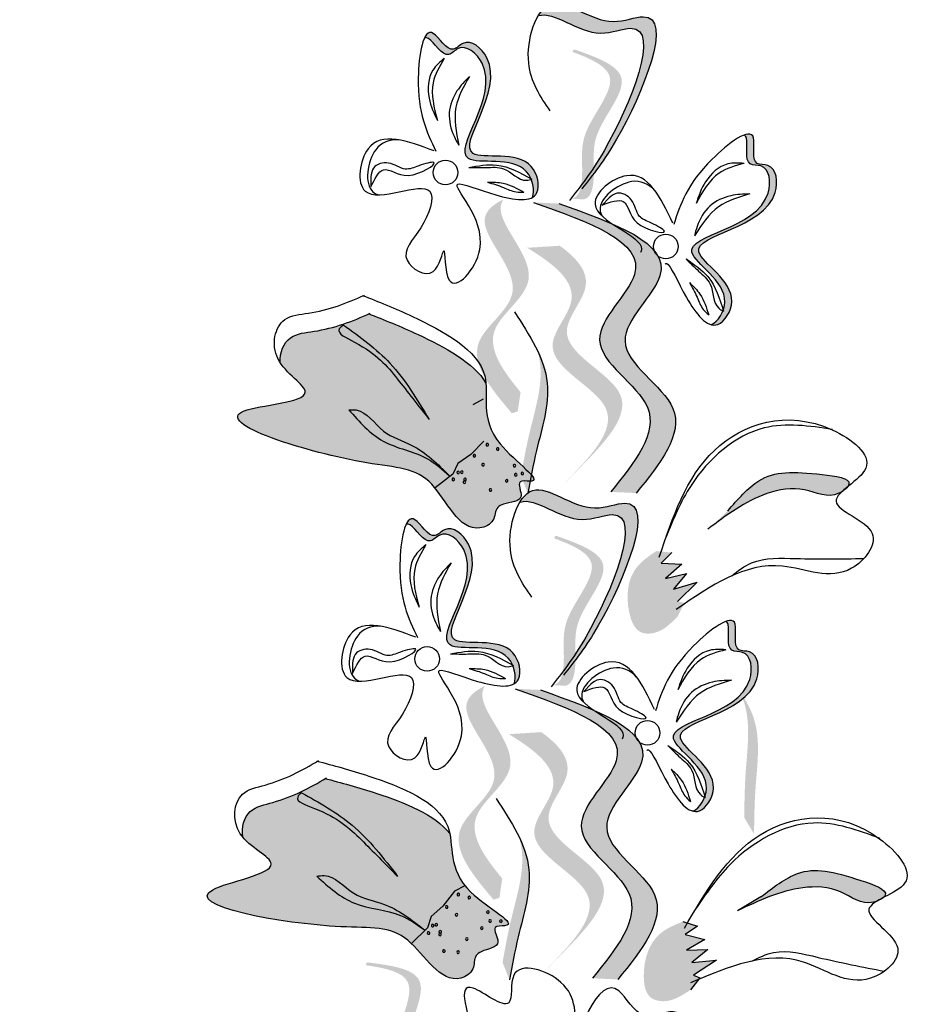
# Model space of a CAD drawing. Units: millimetres. Extents: x 45 to 125.1, y 50 to 114.6.
# Drawn here: x 60.4 to 62.2, y 109.5 to 111.4 of the extents above; entities that cross this region are included whole.
import ezdxf

# ---------------------------------------------------------------- set-up
doc = ezdxf.new("R2010")
doc.units = ezdxf.units.MM
doc.layers.add('Z_Pflanzen', color=7, linetype='Continuous')

# ---------------------------------------------------------------- blocks, each defined once
blk = doc.blocks.new('Z_Lavendel_')
at = {"layer": 'Z_Pflanzen', "lineweight": 30, "true_color": 0x44a009}
h = blk.add_hatch(color=74, dxfattribs=at)
edge = h.paths.add_edge_path()
edge.add_spline(control_points=[(4.8952, 25.7919), (4.9123, 25.8138), (4.9753, 25.8998), (5.0757, 26.1451), (4.9176, 26.0786), (4.8395, 26.155), (4.8044, 26.1206), (4.7977, 26.1094)], knot_values=[0.883561, 0.883561, 0.883561, 0.883561, 1.33127, 2.496472, 2.777747, 3.378001, 3.566756, 3.566756, 3.566756, 3.566756], degree=3, periodic=0)
edge.add_spline(control_points=[(4.7977, 26.1094), (4.7979, 26.1094), (4.8288, 26.1195), (4.8933, 26.0563), (5.0515, 26.1228), (4.9609, 25.9014), (4.9028, 25.8128), (4.8924, 25.7982)], knot_values=[1.068339, 1.068339, 1.068339, 1.068339, 1.072316, 1.67257, 1.953845, 3.119046, 3.382077, 3.382077, 3.382077, 3.382077], degree=3, periodic=0)
edge.add_line((4.8924, 25.7982), (4.8952, 25.7919))
h = blk.add_hatch(color=74, dxfattribs=at)
edge = h.paths.add_edge_path()
edge.add_spline(control_points=[(4.5782, 26.0665), (4.5805, 26.0673), (4.5932, 26.0655), (4.6178, 26.02), (4.6513, 26.0603), (4.7495, 25.98), (4.5758, 25.7926), (4.7557, 25.8414), (4.7814, 25.8), (4.7836, 25.7951)], knot_values=[5.021331, 5.021331, 5.021331, 5.021331, 5.082822, 5.322899, 5.423599, 5.683962, 6.580518, 7.13469, 7.203008, 7.203008, 7.203008, 7.203008], degree=3, periodic=0)
edge.add_spline(control_points=[(4.7836, 25.7951), (4.7843, 25.7948), (4.7849, 25.7944), (4.7856, 25.794)], knot_values=[0.771592, 0.771592, 0.771592, 0.771592, 0.785028, 0.785028, 0.785028, 0.785028], degree=3, periodic=0)
edge.add_spline(control_points=[(4.7856, 25.794), (4.7851, 25.7939), (4.7847, 25.7938), (4.7842, 25.7936)], knot_values=[0.777978, 0.777978, 0.777978, 0.777978, 0.786325, 0.786325, 0.786325, 0.786325], degree=3, periodic=0)
edge.add_spline(control_points=[(4.7842, 25.7936), (4.7893, 25.7815), (4.7904, 25.7678), (4.7865, 25.7587)], knot_values=[4.846162, 4.846162, 4.846162, 4.846162, 5.014403, 5.014403, 5.014403, 5.014403], degree=3, periodic=0)
edge.add_spline(control_points=[(4.7865, 25.7587), (4.7904, 25.7608), (4.8029, 25.7735), (4.7861, 25.8572), (4.5849, 25.8027), (4.7587, 25.99), (4.6605, 26.0704), (4.6269, 26.03), (4.5968, 26.0859), (4.5825, 26.0755), (4.5782, 26.0665)], knot_values=[6.097943, 6.097943, 6.097943, 6.097943, 6.197909, 6.516139, 7.225629, 8.373466, 8.706802, 8.835725, 9.143089, 9.339278, 9.339278, 9.339278, 9.339278], degree=3, periodic=0)
h = blk.add_hatch(color=74, dxfattribs=at)
edge = h.paths.add_edge_path()
edge.add_spline(control_points=[(4.8609, 25.7562), (4.8657, 25.757), (4.8786, 25.7632), (4.8859, 25.8152), (4.872, 25.8886), (4.9746, 25.9928), (4.8993, 26.0265), (4.8639, 26.0395)], knot_values=[0.560734, 0.560734, 0.560734, 0.560734, 1.190913, 2.562758, 5.447101, 10.10323, 13.468903, 13.468903, 13.468903, 13.468903], degree=3, periodic=0)
edge.add_spline(control_points=[(4.8639, 26.0395), (4.8645, 26.0409), (4.8651, 26.0422), (4.8657, 26.0436)], knot_values=[18.947861, 18.947861, 18.947861, 18.947861, 19.178659, 19.178659, 19.178659, 19.178659], degree=3, periodic=0)
edge.add_line((4.8657, 26.0436), (4.8685, 26.0441))
edge.add_spline(control_points=[(4.8685, 26.0441), (4.9105, 26.0291), (5.0023, 25.9963), (4.8945, 25.8868), (4.9084, 25.8134), (4.9011, 25.7621), (4.889, 25.7556), (4.8848, 25.7547)], knot_values=[0, 0, 0, 0, 6.05927, 13.244655, 17.695802, 19.812847, 20.683744, 20.683744, 20.683744, 20.683744], degree=3, periodic=0)
edge.add_spline(control_points=[(4.8848, 25.7547), (4.877, 25.7554), (4.869, 25.7559), (4.8609, 25.7562)], knot_values=[3.688703, 3.688703, 3.688703, 3.688703, 4.546623, 4.546623, 4.546623, 4.546623], degree=3, periodic=0)
h = blk.add_hatch(color=74, dxfattribs=at)
edge = h.paths.add_edge_path()
edge.add_spline(control_points=[(5.1952, 25.8792), (5.1974, 25.8781), (5.2053, 25.868), (5.1914, 25.8182), (5.2435, 25.8239), (5.2585, 25.6979), (5.0034, 25.6836), (5.1668, 25.5939), (5.1566, 25.5462), (5.1548, 25.5412)], knot_values=[5.021331, 5.021331, 5.021331, 5.021331, 5.082822, 5.322899, 5.423599, 5.683962, 6.580518, 7.13469, 7.203008, 7.203008, 7.203008, 7.203008], degree=3, periodic=0)
edge.add_spline(control_points=[(5.1548, 25.5412), (5.155, 25.5405), (5.1552, 25.5398), (5.1555, 25.539)], knot_values=[0.602678, 0.602678, 0.602678, 0.602678, 0.613173, 0.613173, 0.613173, 0.613173], degree=3, periodic=0)
edge.add_spline(control_points=[(5.1555, 25.539), (5.155, 25.5393), (5.1546, 25.5395), (5.1542, 25.5397)], knot_values=[0.607666, 0.607666, 0.607666, 0.607666, 0.614185, 0.614185, 0.614185, 0.614185], degree=3, periodic=0)
edge.add_spline(control_points=[(5.1542, 25.5397), (5.1494, 25.5275), (5.1407, 25.5168), (5.1316, 25.5129)], knot_values=[4.846162, 4.846162, 4.846162, 4.846162, 5.014403, 5.014403, 5.014403, 5.014403], degree=3, periodic=0)
edge.add_spline(control_points=[(5.1316, 25.5129), (5.1359, 25.5118), (5.1537, 25.5122), (5.1997, 25.5842), (5.0169, 25.6845), (5.272, 25.6989), (5.2571, 25.8249), (5.2049, 25.8191), (5.222, 25.8802), (5.2045, 25.8826), (5.1952, 25.8792)], knot_values=[4.763004, 4.763004, 4.763004, 4.763004, 4.841085, 5.089649, 5.643821, 6.540377, 6.80074, 6.90144, 7.141517, 7.294757, 7.294757, 7.294757, 7.294757], degree=3, periodic=0)
h = blk.add_hatch(color=74, dxfattribs=at)
edge = h.paths.add_edge_path()
edge.add_spline(control_points=[(4.7637, 25.3827), (4.729, 25.4247), (4.6735, 25.5027), (4.8335, 25.6019), (4.7145, 25.7109), (4.727, 25.7495), (4.7303, 25.7547)], knot_values=[3.509882, 3.509882, 3.509882, 3.509882, 7.088532, 10.237069, 14.170147, 14.843915, 14.843915, 14.843915, 14.843915], degree=3, periodic=0)
edge.add_spline(control_points=[(4.7303, 25.7547), (4.7085, 25.7441), (4.665, 25.7039), (4.8026, 25.5778), (4.6355, 25.4743), (4.7067, 25.3896), (4.7468, 25.342)], knot_values=[2.295062, 2.295062, 2.295062, 2.295062, 4.18365, 8.116728, 11.265265, 15.317095, 15.317095, 15.317095, 15.317095], degree=3, periodic=0)
edge.add_line((4.7468, 25.342), (4.7582, 25.3456))
edge.add_spline(control_points=[(4.7582, 25.3456), (4.76, 25.358), (4.7618, 25.3703), (4.7637, 25.3827)], knot_values=[144.751726, 144.751726, 144.751726, 144.751726, 145.762031, 145.762031, 145.762031, 145.762031], degree=3, periodic=0)
h = blk.add_hatch(color=74, dxfattribs=at)
edge = h.paths.add_edge_path()
edge.add_spline(control_points=[(4.9869, 25.188), (5.0328, 25.2447), (5.1197, 25.3523), (4.9012, 25.4706), (5.1161, 25.6484), (4.9449, 25.7089), (4.8376, 25.7468)], knot_values=[0, 0, 0, 0, 1.189658, 2.257664, 3.212729, 4.815743, 4.815743, 4.815743, 4.815743], degree=3, periodic=0)
edge.add_line((4.8376, 25.7468), (4.7884, 25.749))
edge.add_spline(control_points=[(4.7884, 25.749), (4.8957, 25.7111), (5.067, 25.6506), (4.8521, 25.4728), (5.0706, 25.3545), (4.9836, 25.2469), (4.9378, 25.1902)], knot_values=[0, 0, 0, 0, 1.603014, 2.558079, 3.626085, 4.815743, 4.815743, 4.815743, 4.815743], degree=3, periodic=0)
edge.add_line((4.9378, 25.1902), (4.9869, 25.188))
h = blk.add_hatch(color=74, dxfattribs=at)
edge = h.paths.add_edge_path()
edge.add_line((4.8495, 25.2081), (4.877, 25.2354))
edge.add_spline(control_points=[(4.877, 25.2354), (4.9262, 25.286), (5.0232, 25.3856), (4.804, 25.4739), (4.9153, 25.5921), (4.8732, 25.6407), (4.8393, 25.6654)], knot_values=[1.581317, 1.581317, 1.581317, 1.581317, 5.969518, 10.234762, 12.618387, 15.483718, 15.483718, 15.483718, 15.483718], degree=3, periodic=0)
edge.add_line((4.8393, 25.6654), (4.7766, 25.6614))
edge.add_spline(control_points=[(4.7766, 25.6614), (4.8279, 25.6298), (4.8985, 25.5762), (4.7765, 25.4466), (4.9957, 25.3583), (4.8987, 25.2587), (4.8495, 25.2081)], knot_values=[0.665275, 0.665275, 0.665275, 0.665275, 4.446649, 6.830274, 11.095518, 15.483718, 15.483718, 15.483718, 15.483718], degree=3, periodic=0)
h = blk.add_hatch(color=74, dxfattribs=at)
edge = h.paths.add_edge_path()
edge.add_spline(control_points=[(4.6969, 25.4002), (4.6736, 25.4396), (4.5791, 25.4906), (4.5013, 25.5219), (4.4708, 25.5339)], knot_values=[0.065829, 0.065829, 0.065829, 0.065829, 0.532498, 0.842173, 0.842173, 0.842173, 0.842173], degree=3, periodic=0)
edge.add_spline(control_points=[(4.4708, 25.5339), (4.4376, 25.5188), (4.3885, 25.5005), (4.3132, 25.4952), (4.2988, 25.4595), (4.2995, 25.4401)], knot_values=[4.325138, 4.325138, 4.325138, 4.325138, 4.658249, 4.801025, 4.957162, 4.957162, 4.957162, 4.957162], degree=3, periodic=0)
edge.add_spline(control_points=[(4.2995, 25.4401), (4.3162, 25.4143), (4.4009, 25.3647), (4.0778, 25.3498), (4.4511, 25.2359), (4.5975, 25.2374), (4.6491, 25.1008), (4.7151, 25.1313), (4.7142, 25.1589), (4.7374, 25.1709), (4.777, 25.1702), (4.7521, 25.2149), (4.8215, 25.2028), (4.6786, 25.2969), (4.6997, 25.3664), (4.6969, 25.4002)], knot_values=[0.972575, 0.972575, 0.972575, 0.972575, 1.203729, 1.577306, 2.355865, 2.755054, 3.135043, 3.222703, 3.302865, 3.340434, 3.453832, 3.537787, 3.593783, 3.87163, 4.228546, 4.228546, 4.228546, 4.228546], degree=3, periodic=0)
h = blk.add_hatch(color=74, dxfattribs=at)
edge = h.paths.add_edge_path()
edge.add_spline(control_points=[(4.7778, 25.187), (4.7828, 25.2146), (4.7955, 25.285), (4.8269, 25.3817), (4.8057, 25.4434), (4.7956, 25.4643)], knot_values=[0.549592, 0.549592, 0.549592, 0.549592, 1.117331, 1.997312, 2.458846, 2.458846, 2.458846, 2.458846], degree=3, periodic=0)
edge.add_spline(control_points=[(4.7956, 25.4643), (4.7986, 25.4544), (4.8093, 25.4032), (4.782, 25.319), (4.7693, 25.2486), (4.7643, 25.221)], knot_values=[3.19782, 3.19782, 3.19782, 3.19782, 4.05183, 7.578126, 9.853196, 9.853196, 9.853196, 9.853196], degree=3, periodic=0)
edge.add_line((4.7643, 25.221), (4.7778, 25.187))
h = blk.add_hatch(color=74, dxfattribs=at)
edge = h.paths.add_edge_path()
edge.add_spline(control_points=[(5.3944, 25.1995), (5.396, 25.2015), (5.4051, 25.2168), (5.3049, 25.2293), (5.2309, 25.2319), (5.183, 25.176), (5.1636, 25.1533)], knot_values=[0, 0, 0, 0, 0.026547, 0.21034, 0.62128, 0.901123, 0.901123, 0.901123, 0.901123], degree=3, periodic=0)
edge.add_line((5.1636, 25.1533), (5.125, 25.118))
edge.add_spline(control_points=[(5.125, 25.118), (5.1609, 25.1452), (5.2165, 25.1873), (5.3105, 25.2032), (5.3578, 25.1758), (5.3824, 25.1897), (5.3844, 25.1909)], knot_values=[0.941704, 0.941704, 0.941704, 0.941704, 1.387469, 1.632284, 1.855192, 1.875474, 1.875474, 1.875474, 1.875474], degree=3, periodic=0)
edge.add_spline(control_points=[(5.3844, 25.1909), (5.3874, 25.1938), (5.3908, 25.1966), (5.3944, 25.1995)], knot_values=[2.031207, 2.031207, 2.031207, 2.031207, 2.070878, 2.070878, 2.070878, 2.070878], degree=3, periodic=0)
h = blk.add_hatch(color=74, dxfattribs=at)
edge = h.paths.add_edge_path()
edge.add_spline(control_points=[(4.8598, 24.853), (4.8769, 24.8749), (4.9399, 24.9609), (5.0403, 25.2062), (4.8821, 25.1397), (4.8041, 25.2161), (4.769, 25.1817), (4.7623, 25.1704)], knot_values=[0.883561, 0.883561, 0.883561, 0.883561, 1.33127, 2.496472, 2.777747, 3.378001, 3.566756, 3.566756, 3.566756, 3.566756], degree=3, periodic=0)
edge.add_spline(control_points=[(4.7623, 25.1704), (4.7625, 25.1705), (4.7933, 25.1806), (4.8579, 25.1174), (5.0161, 25.1839), (4.9255, 24.9625), (4.8674, 24.8739), (4.857, 24.8593)], knot_values=[1.068339, 1.068339, 1.068339, 1.068339, 1.072316, 1.67257, 1.953845, 3.119046, 3.382077, 3.382077, 3.382077, 3.382077], degree=3, periodic=0)
edge.add_line((4.857, 24.8593), (4.8598, 24.853))
h = blk.add_hatch(color=74, dxfattribs=at)
edge = h.paths.add_edge_path()
edge.add_spline(control_points=[(4.5428, 25.1276), (4.5451, 25.1284), (4.5578, 25.1266), (4.5824, 25.081), (4.6159, 25.1214), (4.7141, 25.041), (4.5404, 24.8537), (4.7203, 24.9025), (4.746, 24.8611), (4.7482, 24.8562)], knot_values=[5.021331, 5.021331, 5.021331, 5.021331, 5.082822, 5.322899, 5.423599, 5.683962, 6.580518, 7.13469, 7.203008, 7.203008, 7.203008, 7.203008], degree=3, periodic=0)
edge.add_spline(control_points=[(4.7482, 24.8562), (4.7489, 24.8559), (4.7495, 24.8555), (4.7502, 24.8551)], knot_values=[0.771592, 0.771592, 0.771592, 0.771592, 0.785028, 0.785028, 0.785028, 0.785028], degree=3, periodic=0)
edge.add_spline(control_points=[(4.7502, 24.8551), (4.7497, 24.855), (4.7493, 24.8549), (4.7488, 24.8547)], knot_values=[0.777978, 0.777978, 0.777978, 0.777978, 0.786325, 0.786325, 0.786325, 0.786325], degree=3, periodic=0)
edge.add_spline(control_points=[(4.7488, 24.8547), (4.7539, 24.8426), (4.755, 24.8289), (4.7511, 24.8198)], knot_values=[4.846162, 4.846162, 4.846162, 4.846162, 5.014403, 5.014403, 5.014403, 5.014403], degree=3, periodic=0)
edge.add_spline(control_points=[(4.7511, 24.8198), (4.755, 24.8219), (4.7675, 24.8346), (4.7507, 24.9183), (4.5495, 24.8638), (4.7233, 25.0511), (4.6251, 25.1315), (4.5915, 25.0911), (4.5614, 25.147), (4.5471, 25.1366), (4.5428, 25.1276)], knot_values=[6.097943, 6.097943, 6.097943, 6.097943, 6.197909, 6.516139, 7.225629, 8.373466, 8.706802, 8.835725, 9.143089, 9.339278, 9.339278, 9.339278, 9.339278], degree=3, periodic=0)
h = blk.add_hatch(color=74, dxfattribs=at)
edge = h.paths.add_edge_path()
edge.add_spline(control_points=[(4.8255, 24.8173), (4.8302, 24.8181), (4.8432, 24.8243), (4.8505, 24.8763), (4.8366, 24.9497), (4.9392, 25.0539), (4.8639, 25.0875), (4.8285, 25.1006)], knot_values=[0.560734, 0.560734, 0.560734, 0.560734, 1.190913, 2.562758, 5.447101, 10.10323, 13.468903, 13.468903, 13.468903, 13.468903], degree=3, periodic=0)
edge.add_spline(control_points=[(4.8285, 25.1006), (4.8291, 25.1019), (4.8297, 25.1033), (4.8303, 25.1047)], knot_values=[18.947861, 18.947861, 18.947861, 18.947861, 19.178659, 19.178659, 19.178659, 19.178659], degree=3, periodic=0)
edge.add_line((4.8303, 25.1047), (4.8331, 25.1052))
edge.add_spline(control_points=[(4.8331, 25.1052), (4.8751, 25.0902), (4.9669, 25.0574), (4.8591, 24.9479), (4.873, 24.8745), (4.8657, 24.8232), (4.8536, 24.8167), (4.8494, 24.8158)], knot_values=[0, 0, 0, 0, 6.05927, 13.244655, 17.695802, 19.812847, 20.683744, 20.683744, 20.683744, 20.683744], degree=3, periodic=0)
edge.add_spline(control_points=[(4.8494, 24.8158), (4.8416, 24.8165), (4.8336, 24.817), (4.8255, 24.8173)], knot_values=[3.688703, 3.688703, 3.688703, 3.688703, 4.546623, 4.546623, 4.546623, 4.546623], degree=3, periodic=0)
h = blk.add_hatch(color=74, dxfattribs=at)
edge = h.paths.add_edge_path()
edge.add_spline(control_points=[(5.0256, 25.0759), (5.0114, 25.0663), (4.9724, 25.0399), (4.9649, 24.9737), (4.9865, 24.9157), (5.034, 24.9163), (5.0537, 24.9363), (5.0669, 24.9497)], knot_values=[0, 0, 0, 0, 0.161114, 0.441427, 0.586891, 0.672069, 0.848925, 0.848925, 0.848925, 0.848925], degree=3, periodic=0)
edge.add_line((5.0669, 24.9497), (5.0801, 24.9763))
edge.add_line((5.0801, 24.9763), (5.0668, 24.9788))
edge.add_line((5.0668, 24.9788), (5.1043, 25.0161))
edge.add_line((5.1043, 25.0161), (5.0589, 25.0023))
edge.add_line((5.0589, 25.0023), (5.084, 25.0328))
edge.add_line((5.084, 25.0328), (5.0437, 25.0233))
edge.add_line((5.0437, 25.0233), (5.0747, 25.0506))
edge.add_line((5.0747, 25.0506), (5.0352, 25.0524))
edge.add_line((5.0352, 25.0524), (5.0557, 25.0731))
edge.add_line((5.0557, 25.0731), (5.0256, 25.0759))
h = blk.add_hatch(color=74, dxfattribs=at)
edge = h.paths.add_edge_path()
edge.add_spline(control_points=[(5.1598, 24.9403), (5.162, 24.9392), (5.1699, 24.9291), (5.156, 24.8793), (5.2081, 24.885), (5.2231, 24.759), (4.968, 24.7447), (5.1313, 24.655), (5.1212, 24.6073), (5.1194, 24.6023)], knot_values=[5.021331, 5.021331, 5.021331, 5.021331, 5.082822, 5.322899, 5.423599, 5.683962, 6.580518, 7.13469, 7.203008, 7.203008, 7.203008, 7.203008], degree=3, periodic=0)
edge.add_spline(control_points=[(5.1194, 24.6023), (5.1196, 24.6016), (5.1198, 24.6009), (5.12, 24.6001)], knot_values=[0.602678, 0.602678, 0.602678, 0.602678, 0.613173, 0.613173, 0.613173, 0.613173], degree=3, periodic=0)
edge.add_spline(control_points=[(5.12, 24.6001), (5.1196, 24.6004), (5.1192, 24.6006), (5.1188, 24.6008)], knot_values=[0.607666, 0.607666, 0.607666, 0.607666, 0.614185, 0.614185, 0.614185, 0.614185], degree=3, periodic=0)
edge.add_spline(control_points=[(5.1188, 24.6008), (5.114, 24.5886), (5.1053, 24.5779), (5.0962, 24.574)], knot_values=[4.846162, 4.846162, 4.846162, 4.846162, 5.014403, 5.014403, 5.014403, 5.014403], degree=3, periodic=0)
edge.add_spline(control_points=[(5.0962, 24.574), (5.1005, 24.5729), (5.1183, 24.5733), (5.1643, 24.6453), (4.9815, 24.7456), (5.2366, 24.76), (5.2217, 24.8859), (5.1695, 24.8802), (5.1866, 24.9413), (5.1691, 24.9437), (5.1598, 24.9403)], knot_values=[4.763004, 4.763004, 4.763004, 4.763004, 4.841085, 5.089649, 5.643821, 6.540377, 6.80074, 6.90144, 7.141517, 7.294757, 7.294757, 7.294757, 7.294757], degree=3, periodic=0)
h = blk.add_hatch(color=74, dxfattribs=at)
edge = h.paths.add_edge_path()
edge.add_spline(control_points=[(4.7283, 24.4438), (4.6936, 24.4858), (4.6381, 24.5638), (4.7981, 24.6629), (4.6791, 24.772), (4.6916, 24.8106), (4.6949, 24.8158)], knot_values=[3.509882, 3.509882, 3.509882, 3.509882, 7.088532, 10.237069, 14.170147, 14.843915, 14.843915, 14.843915, 14.843915], degree=3, periodic=0)
edge.add_spline(control_points=[(4.6949, 24.8158), (4.6731, 24.8052), (4.6296, 24.765), (4.7672, 24.6389), (4.6001, 24.5353), (4.6713, 24.4507), (4.7114, 24.4031)], knot_values=[2.295062, 2.295062, 2.295062, 2.295062, 4.18365, 8.116728, 11.265265, 15.317095, 15.317095, 15.317095, 15.317095], degree=3, periodic=0)
edge.add_line((4.7114, 24.4031), (4.7228, 24.4066))
edge.add_spline(control_points=[(4.7228, 24.4066), (4.7246, 24.419), (4.7264, 24.4314), (4.7283, 24.4438)], knot_values=[144.751726, 144.751726, 144.751726, 144.751726, 145.762031, 145.762031, 145.762031, 145.762031], degree=3, periodic=0)
h = blk.add_hatch(color=74, dxfattribs=at)
edge = h.paths.add_edge_path()
edge.add_spline(control_points=[(4.9515, 24.2491), (4.9973, 24.3058), (5.0843, 24.4133), (4.8658, 24.5317), (5.0807, 24.7095), (4.9095, 24.77), (4.8022, 24.8079)], knot_values=[0, 0, 0, 0, 1.189658, 2.257664, 3.212729, 4.815743, 4.815743, 4.815743, 4.815743], degree=3, periodic=0)
edge.add_line((4.8022, 24.8079), (4.753, 24.8101))
edge.add_spline(control_points=[(4.753, 24.8101), (4.8603, 24.7722), (5.0316, 24.7117), (4.8167, 24.5339), (5.0352, 24.4156), (4.9482, 24.308), (4.9024, 24.2513)], knot_values=[0, 0, 0, 0, 1.603014, 2.558079, 3.626085, 4.815743, 4.815743, 4.815743, 4.815743], degree=3, periodic=0)
edge.add_line((4.9024, 24.2513), (4.9515, 24.2491))
h = blk.add_hatch(color=74, dxfattribs=at)
edge = h.paths.add_edge_path()
edge.add_spline(control_points=[(5.2144, 24.53), (5.2147, 24.558), (5.2156, 24.6295), (5.2305, 24.7301), (5.1993, 24.7875), (5.186, 24.8063)], knot_values=[0.549592, 0.549592, 0.549592, 0.549592, 1.117331, 1.997312, 2.458846, 2.458846, 2.458846, 2.458846], degree=3, periodic=0)
edge.add_spline(control_points=[(5.186, 24.8063), (5.1905, 24.7971), (5.2096, 24.7484), (5.1966, 24.6608), (5.1958, 24.5893), (5.1955, 24.5613)], knot_values=[3.19782, 3.19782, 3.19782, 3.19782, 4.05183, 7.578126, 9.853196, 9.853196, 9.853196, 9.853196], degree=3, periodic=0)
edge.add_line((5.1955, 24.5613), (5.2144, 24.53))
h = blk.add_hatch(color=74, dxfattribs=at)
edge = h.paths.add_edge_path()
edge.add_line((4.8141, 24.2692), (4.8416, 24.2965))
edge.add_spline(control_points=[(4.8416, 24.2965), (4.8908, 24.347), (4.9878, 24.4467), (4.7686, 24.5349), (4.8798, 24.6532), (4.8378, 24.7018), (4.8039, 24.7265)], knot_values=[1.581317, 1.581317, 1.581317, 1.581317, 5.969518, 10.234762, 12.618387, 15.483718, 15.483718, 15.483718, 15.483718], degree=3, periodic=0)
edge.add_line((4.8039, 24.7265), (4.7412, 24.7225))
edge.add_spline(control_points=[(4.7412, 24.7225), (4.7925, 24.6909), (4.8631, 24.6373), (4.7411, 24.5077), (4.9603, 24.4194), (4.8633, 24.3198), (4.8141, 24.2692)], knot_values=[0.665275, 0.665275, 0.665275, 0.665275, 4.446649, 6.830274, 11.095518, 15.483718, 15.483718, 15.483718, 15.483718], degree=3, periodic=0)
h = blk.add_hatch(color=74, dxfattribs=at)
edge = h.paths.add_edge_path()
edge.add_spline(control_points=[(4.6269, 24.5308), (4.5991, 24.5671), (4.4992, 24.6067), (4.4183, 24.6286), (4.3866, 24.6368)], knot_values=[0.065829, 0.065829, 0.065829, 0.065829, 0.532498, 0.842173, 0.842173, 0.842173, 0.842173], degree=3, periodic=0)
edge.add_spline(control_points=[(4.3866, 24.6368), (4.3554, 24.618), (4.3089, 24.5939), (4.2347, 24.5797), (4.2246, 24.5427), (4.2276, 24.5235)], knot_values=[4.325138, 4.325138, 4.325138, 4.325138, 4.658249, 4.801025, 4.957162, 4.957162, 4.957162, 4.957162], degree=3, periodic=0)
edge.add_spline(control_points=[(4.2276, 24.5235), (4.2472, 24.4998), (4.3372, 24.4606), (4.0181, 24.4076), (4.4023, 24.3386), (4.5474, 24.3574), (4.6148, 24.2279), (4.6768, 24.2659), (4.6726, 24.2932), (4.6942, 24.3078), (4.7336, 24.3119), (4.7036, 24.3533), (4.7739, 24.3495), (4.621, 24.426), (4.6337, 24.4975), (4.6269, 24.5308)], knot_values=[0.972575, 0.972575, 0.972575, 0.972575, 1.203729, 1.577306, 2.355865, 2.755054, 3.135043, 3.222703, 3.302865, 3.340434, 3.453832, 3.537787, 3.593783, 3.87163, 4.228546, 4.228546, 4.228546, 4.228546], degree=3, periodic=0)
h = blk.add_hatch(color=74, dxfattribs=at)
edge = h.paths.add_edge_path()
edge.add_spline(control_points=[(4.7424, 24.2481), (4.7474, 24.2757), (4.7601, 24.3461), (4.7915, 24.4428), (4.7703, 24.5045), (4.7602, 24.5253)], knot_values=[0.549592, 0.549592, 0.549592, 0.549592, 1.117331, 1.997312, 2.458846, 2.458846, 2.458846, 2.458846], degree=3, periodic=0)
edge.add_spline(control_points=[(4.7602, 24.5253), (4.7631, 24.5155), (4.7739, 24.4643), (4.7466, 24.3801), (4.7339, 24.3097), (4.7289, 24.2821)], knot_values=[3.19782, 3.19782, 3.19782, 3.19782, 4.05183, 7.578126, 9.853196, 9.853196, 9.853196, 9.853196], degree=3, periodic=0)
edge.add_line((4.7289, 24.2821), (4.7424, 24.2481))
h = blk.add_hatch(color=74, dxfattribs=at)
edge = h.paths.add_edge_path()
edge.add_spline(control_points=[(5.4629, 24.4066), (5.4649, 24.4082), (5.4769, 24.4214), (5.3813, 24.4539), (5.3095, 24.4716), (5.2512, 24.4266), (5.2276, 24.4084)], knot_values=[0, 0, 0, 0, 0.048939, 0.387766, 1.14534, 1.661235, 1.661235, 1.661235, 1.661235], degree=3, periodic=0)
edge.add_line((5.2276, 24.4084), (5.1826, 24.3817))
edge.add_spline(control_points=[(5.1826, 24.3817), (5.2233, 24.401), (5.2863, 24.4309), (5.3816, 24.4273), (5.4223, 24.3908), (5.4492, 24.3994), (5.4514, 24.4002)], knot_values=[1.736046, 1.736046, 1.736046, 1.736046, 2.557822, 3.009142, 3.420076, 3.457467, 3.457467, 3.457467, 3.457467], degree=3, periodic=0)
edge.add_spline(control_points=[(5.4514, 24.4002), (5.4549, 24.4024), (5.4588, 24.4045), (5.4629, 24.4066)], knot_values=[3.744562, 3.744562, 3.744562, 3.744562, 3.817696, 3.817696, 3.817696, 3.817696], degree=3, periodic=0)
h = blk.add_hatch(color=74, dxfattribs=at)
edge = h.paths.add_edge_path()
edge.add_spline(control_points=[(5.0767, 24.3608), (5.0608, 24.3542), (5.0173, 24.3363), (4.9964, 24.2731), (5.0057, 24.2119), (5.0524, 24.2028), (5.0757, 24.2183), (5.0915, 24.2288)], knot_values=[0, 0, 0, 0, 0.161114, 0.441427, 0.586891, 0.672069, 0.848925, 0.848925, 0.848925, 0.848925], degree=3, periodic=0)
edge.add_line((5.0915, 24.2288), (5.1098, 24.2521))
edge.add_line((5.1098, 24.2521), (5.0972, 24.2572))
edge.add_line((5.0972, 24.2572), (5.1416, 24.2862))
edge.add_line((5.1416, 24.2862), (5.0943, 24.2819))
edge.add_line((5.0943, 24.2819), (5.125, 24.3067))
edge.add_line((5.125, 24.3067), (5.0837, 24.3055))
edge.add_line((5.0837, 24.3055), (5.1196, 24.326))
edge.add_line((5.1196, 24.326), (5.0813, 24.3357))
edge.add_line((5.0813, 24.3357), (5.1055, 24.3518))
edge.add_line((5.1055, 24.3518), (5.0767, 24.3608))
h = blk.add_hatch(color=74, dxfattribs=at)
edge = h.paths.add_edge_path()
edge.add_spline(control_points=[(4.5222, 23.9989), (4.5267, 24.0007), (4.538, 24.0095), (4.5342, 24.0619), (4.505, 24.1307), (4.5831, 24.2543), (4.5024, 24.2712), (4.4651, 24.2764)], knot_values=[0.560734, 0.560734, 0.560734, 0.560734, 1.190913, 2.562758, 5.447101, 10.10323, 13.468903, 13.468903, 13.468903, 13.468903], degree=3, periodic=0)
edge.add_spline(control_points=[(4.4651, 24.2764), (4.4654, 24.2779), (4.4657, 24.2793), (4.466, 24.2808)], knot_values=[18.947861, 18.947861, 18.947861, 18.947861, 19.178659, 19.178659, 19.178659, 19.178659], degree=3, periodic=0)
edge.add_line((4.466, 24.2808), (4.4686, 24.2819))
edge.add_spline(control_points=[(4.4686, 24.2819), (4.5128, 24.2762), (4.6095, 24.2636), (4.5274, 24.1337), (4.5566, 24.0649), (4.5603, 24.0132), (4.5498, 24.0043), (4.5459, 24.0025)], knot_values=[0, 0, 0, 0, 6.05927, 13.244655, 17.695802, 19.812847, 20.683744, 20.683744, 20.683744, 20.683744], degree=3, periodic=0)
edge.add_spline(control_points=[(4.5459, 24.0025), (4.5381, 24.0015), (4.5302, 24.0003), (4.5222, 23.9989)], knot_values=[3.688703, 3.688703, 3.688703, 3.688703, 4.546623, 4.546623, 4.546623, 4.546623], degree=3, periodic=0)
at = {"layer": 'Z_Pflanzen', "color": 74, "lineweight": 30, "true_color": 0x44a009}
for p, q in [((4.4745, 25.7985), (4.4747, 25.7788)), ((4.9346, 25.7581), (4.921, 25.7438)), ((4.6912, 25.3689), (4.6715, 25.3582)), ((4.6928, 25.2884), (4.6674, 25.2626)), ((4.6674, 25.2626), (4.6425, 25.2452)), ((4.6425, 25.2452), (4.6329, 25.2247)), ((4.6329, 25.2247), (4.5987, 25.1978)), ((5.0557, 25.0731), (5.0352, 25.0524)), ((5.0352, 25.0524), (5.0747, 25.0506)), ((5.0747, 25.0506), (5.0437, 25.0233)), ((5.0437, 25.0233), (5.084, 25.0328)), ((5.084, 25.0328), (5.0589, 25.0023)), ((5.0589, 25.0023), (5.1043, 25.0161)), ((5.1043, 25.0161), (5.0668, 24.9788)), ((4.4391, 24.8596), (4.4393, 24.8399)), ((4.8991, 24.8192), (4.8856, 24.8049)), ((4.6558, 24.43), (4.6361, 24.4193)), ((4.6361, 24.4193), (4.6139, 24.3907)), ((5.2276, 24.4084), (5.1826, 24.3817)), ((4.6139, 24.3907), (4.5912, 24.3705)), ((4.5912, 24.3705), (4.5841, 24.349)), ((4.5841, 24.349), (4.5534, 24.3182)), ((5.0767, 24.3608), (5.1055, 24.3518)), ((5.1055, 24.3518), (5.0813, 24.3357)), ((5.0813, 24.3357), (5.1196, 24.326)), ((5.1196, 24.326), (5.0837, 24.3055)), ((5.0837, 24.3055), (5.125, 24.3067)), ((5.125, 24.3067), (5.0943, 24.2819)), ((5.0943, 24.2819), (5.1416, 24.2862)), ((5.1416, 24.2862), (5.0972, 24.2572)), ((5.0972, 24.2572), (5.1098, 24.2521)), ((5.1098, 24.2521), (5.0915, 24.2288))]:
    blk.add_line(p, q, dxfattribs=at)
for centre in [(4.6187, 25.8067), (5.0441, 25.6639), (4.5833, 24.8678), (5.0087, 24.725)]:
    blk.add_circle(centre, 0.0238, dxfattribs=at)
for centre, start, end in [((4.6994, 25.2813), 30.5505, 210.5505), ((4.6994, 25.2813), 210.5505, 30.5505), ((4.6744, 25.26), 30.5505, 210.5505), ((4.6744, 25.26), 210.5505, 30.5505), ((4.7195, 25.2731), 30.5505, 210.5505), ((4.7195, 25.2731), 210.5505, 30.5505), ((4.6913, 25.2429), 30.5505, 210.5505), ((4.6913, 25.2429), 210.5505, 30.5505), ((4.752, 25.2409), 30.5505, 210.5505), ((4.752, 25.2409), 210.5505, 30.5505), ((4.6431, 25.2277), 30.5505, 210.5505), ((4.6431, 25.2277), 210.5505, 30.5505), ((4.6502, 25.2284), 30.5505, 210.5505), ((4.6502, 25.2284), 210.5505, 30.5505), ((4.7543, 25.2233), 30.5505, 210.5505), ((4.7543, 25.2233), 210.5505, 30.5505), ((4.767, 25.2258), 37.3344, 217.3344), ((4.767, 25.2258), 217.3344, 37.3344), ((4.6337, 25.2143), 30.5505, 210.5505), ((4.6337, 25.2143), 210.5505, 30.5505), ((4.6552, 25.2089), 30.5505, 210.5505), ((4.6552, 25.2089), 210.5505, 30.5505), ((4.6563, 25.214), 30.5505, 210.5505), ((4.6563, 25.214), 210.5505, 30.5505), ((4.7368, 25.2116), 30.5505, 210.5505), ((4.7368, 25.2116), 210.5505, 30.5505), ((4.7055, 25.194), 30.5505, 210.5505), ((4.7055, 25.194), 210.5505, 30.5505), ((4.6435, 24.413), 37.3344, 217.3344), ((4.6435, 24.413), 217.3344, 37.3344), ((4.6644, 24.4072), 37.3344, 217.3344), ((4.6644, 24.4072), 217.3344, 37.3344), ((4.6211, 24.3889), 37.3344, 217.3344), ((4.6211, 24.3889), 217.3344, 37.3344), ((4.6399, 24.3739), 37.3344, 217.3344), ((4.6399, 24.3739), 217.3344, 37.3344), ((4.7005, 24.3791), 37.3344, 217.3344), ((4.7005, 24.3791), 217.3344, 37.3344), ((4.5939, 24.3531), 37.3344, 217.3344), ((4.5939, 24.3531), 217.3344, 37.3344), ((4.6008, 24.3547), 37.3344, 217.3344), ((4.6008, 24.3547), 217.3344, 37.3344), ((4.6888, 24.3482), 37.3344, 217.3344), ((4.6888, 24.3482), 217.3344, 37.3344), ((4.7048, 24.3619), 37.3344, 217.3344), ((4.7048, 24.3619), 217.3344, 37.3344), ((4.7256, 24.3616), 37.3344, 217.3344), ((4.7256, 24.3616), 217.3344, 37.3344), ((4.5861, 24.3387), 37.3344, 217.3344), ((4.5861, 24.3387), 217.3344, 37.3344), ((4.6081, 24.3359), 37.3344, 217.3344), ((4.6081, 24.3359), 217.3344, 37.3344), ((4.6086, 24.3411), 37.3344, 217.3344), ((4.6086, 24.3411), 217.3344, 37.3344), ((4.6598, 24.327), 37.3344, 217.3344), ((4.6598, 24.327), 217.3344, 37.3344), ((4.6155, 24.304), 37.3344, 217.3344), ((4.6155, 24.304), 217.3344, 37.3344), ((4.643, 24.3017), 37.3344, 217.3344), ((4.643, 24.3017), 217.3344, 37.3344)]:
    blk.add_arc(centre, 0.00248, start, end, dxfattribs=at)
for points in [[(4.8209, 25.926), (4.7793, 26.0181), (4.8225, 26.1319), (4.9426, 26.0983), (5.0003, 26.1075), (4.949, 25.871), (4.882, 25.7752)], [(4.5969, 25.8485), (4.4692, 25.8524), (4.4637, 25.7709), (4.5885, 25.7705), (4.5711, 25.7002), (4.5446, 25.6373), (4.5948, 25.6155), (4.6156, 25.656), (4.6259, 25.599), (4.6849, 25.6583), (4.6426, 25.7844), (4.7159, 25.7634), (4.7953, 25.768), (4.7843, 25.8184), (4.672, 25.8437), (4.6985, 26.028), (4.6522, 26.056), (4.6345, 26.0447), (4.5951, 26.0753), (4.5661, 25.9897), (4.6002, 25.8481)], [(4.6162, 26.027), (4.5944, 26.0045), (4.5872, 25.95), (4.6032, 25.9069)], [(4.6162, 26.027), (4.5947, 25.9801), (4.6032, 25.9069)], [(4.665, 25.9922), (4.6409, 25.9641), (4.6261, 25.922), (4.6353, 25.8766), (4.6442, 25.8598)], [(4.665, 25.9922), (4.6389, 25.9326), (4.6442, 25.8598)], [(4.4747, 25.7788), (4.4992, 25.8121), (4.5469, 25.8012), (4.5961, 25.8261), (4.5675, 25.8199), (4.5412, 25.8134), (4.5087, 25.825), (4.4798, 25.8154), (4.4745, 25.7985)], [(4.6636, 25.8165), (4.7176, 25.8211), (4.7856, 25.794)], [(4.6636, 25.8165), (4.6973, 25.8163), (4.7308, 25.8139), (4.7749, 25.7917), (4.7856, 25.794)], [(5.1951, 25.8244), (5.1638, 25.8233), (5.1208, 25.789), (5.1024, 25.7468)], [(5.1951, 25.8244), (5.1471, 25.8055), (5.1024, 25.7468)], [(4.7001, 25.7882), (4.7301, 25.7861), (4.7701, 25.769)], [(4.7001, 25.7882), (4.7304, 25.7779), (4.755, 25.7695), (4.7701, 25.769)], [(4.921, 25.7438), (4.9618, 25.7508), (4.9885, 25.7098), (5.0412, 25.6936), (5.0163, 25.709), (4.9929, 25.7226), (4.9776, 25.7535), (4.9501, 25.7666), (4.9346, 25.7581)], [(5.2061, 25.7654), (5.146, 25.7406), (5.0992, 25.6845)], [(5.2061, 25.7654), (5.1693, 25.7619), (5.1293, 25.7419), (5.1045, 25.7028), (5.0992, 25.6845)], [(4.7884, 25.749), (4.9836, 25.6098), (4.9162, 25.4838), (5.0085, 25.3535), (4.9378, 25.1902)], [(4.8376, 25.7468), (5.0327, 25.6076), (4.9653, 25.4816), (5.0576, 25.3513), (4.9869, 25.188)], [(5.0832, 25.6398), (5.1253, 25.6057), (5.1555, 25.539)], [(5.0832, 25.6398), (5.1074, 25.6164), (5.1297, 25.5914), (5.1461, 25.5448), (5.1555, 25.539)], [(5.0898, 25.5941), (5.11, 25.5718), (5.1269, 25.5318)], [(5.0898, 25.5941), (5.1045, 25.5658), (5.1164, 25.5425), (5.1269, 25.5318)], [(4.7517, 25.5375), (4.8151, 25.4002), (4.7945, 25.2703), (4.7778, 25.187)], [(4.4219, 25.5123), (4.4138, 25.5048), (4.4434, 25.4791), (4.526, 25.4081), (4.5873, 25.3297)], [(4.4219, 25.5123), (4.5115, 25.4385), (4.5873, 25.3297)], [(4.4322, 25.3487), (4.4464, 25.3483), (4.4992, 25.3076), (4.5539, 25.28), (4.6263, 25.2215)], [(4.4322, 25.3487), (4.4986, 25.2881), (4.584, 25.2541), (4.6263, 25.2215)], [(5.0313, 25.0639), (5.138, 25.2704), (5.3649, 25.31), (5.4299, 25.2357), (5.3727, 25.1724), (5.4423, 25.11), (5.4027, 25.0427), (5.2696, 25.0469), (5.0643, 24.9633)], [(5.3659, 25.3109), (5.2342, 25.3137), (5.0927, 25.2027), (5.0446, 25.1034)], [(5.1636, 25.1533), (5.2235, 25.2117), (5.3459, 25.2237), (5.3976, 25.2052), (5.3783, 25.1875), (5.312, 25.1942), (5.2391, 25.187), (5.125, 25.118)], [(4.7855, 24.9871), (4.7439, 25.0791), (4.7871, 25.193), (4.9072, 25.1594), (4.9649, 25.1686), (4.9136, 24.9321), (4.8466, 24.8363)], [(4.5615, 24.9096), (4.4338, 24.9135), (4.4283, 24.832), (4.5531, 24.8316), (4.5357, 24.7613), (4.5092, 24.6984), (4.5594, 24.6766), (4.5802, 24.7171), (4.5905, 24.6601), (4.6495, 24.7194), (4.6072, 24.8455), (4.6805, 24.8245), (4.7599, 24.829), (4.7489, 24.8795), (4.6366, 24.9047), (4.6631, 25.0891), (4.6168, 25.1171), (4.5991, 25.1058), (4.5597, 25.1364), (4.5307, 25.0508), (4.5648, 24.9092)], [(4.5808, 25.0881), (4.559, 25.0656), (4.5518, 25.0111), (4.5678, 24.968)], [(4.5808, 25.0881), (4.5593, 25.0412), (4.5678, 24.968)], [(4.6296, 25.0533), (4.6055, 25.0252), (4.5906, 24.9831), (4.5999, 24.9377), (4.6088, 24.9209)], [(4.6296, 25.0533), (4.6035, 24.9937), (4.6088, 24.9209)], [(4.4393, 24.8399), (4.4638, 24.8732), (4.5115, 24.8623), (4.5606, 24.8872), (4.5321, 24.881), (4.5058, 24.8745), (4.4733, 24.8861), (4.4444, 24.8765), (4.4391, 24.8596)], [(4.6282, 24.8776), (4.6822, 24.8822), (4.7502, 24.8551)], [(5.1597, 24.8855), (5.1284, 24.8843), (5.0854, 24.85), (5.067, 24.8079)], [(5.1597, 24.8855), (5.1117, 24.8666), (5.067, 24.8079)], [(4.6282, 24.8776), (4.6619, 24.8774), (4.6954, 24.875), (4.7395, 24.8528), (4.7502, 24.8551)], [(4.6647, 24.8492), (4.695, 24.839), (4.7196, 24.8305), (4.7347, 24.8301)], [(4.6647, 24.8492), (4.6947, 24.8472), (4.7347, 24.8301)], [(4.8856, 24.8049), (4.9264, 24.8119), (4.9531, 24.7709), (5.0058, 24.7547), (4.9809, 24.7701), (4.9575, 24.7837), (4.9422, 24.8146), (4.9147, 24.8277), (4.8991, 24.8192)], [(5.1707, 24.8265), (5.1339, 24.823), (5.0939, 24.803), (5.0691, 24.7639), (5.0638, 24.7456)], [(5.1707, 24.8265), (5.1105, 24.8017), (5.0638, 24.7456)], [(4.753, 24.8101), (4.9482, 24.6708), (4.8808, 24.5449), (4.9731, 24.4146), (4.9024, 24.2513)], [(4.8022, 24.8079), (4.9973, 24.6686), (4.9299, 24.5427), (5.0222, 24.4124), (4.9515, 24.2491)], [(5.0478, 24.7009), (5.0719, 24.6774), (5.0943, 24.6525), (5.1107, 24.6059), (5.12, 24.6001)], [(5.0478, 24.7009), (5.0899, 24.6668), (5.12, 24.6001)], [(5.0544, 24.6552), (5.0691, 24.6268), (5.081, 24.6036), (5.0915, 24.5928)], [(5.0544, 24.6552), (5.0746, 24.6329), (5.0915, 24.5928)], [(4.3406, 24.6096), (4.3335, 24.6012), (4.3658, 24.5792), (4.4563, 24.5185), (4.5264, 24.4479)], [(4.3406, 24.6096), (4.4383, 24.5469), (4.5264, 24.4479)], [(4.7163, 24.5986), (4.7797, 24.4613), (4.7591, 24.3313), (4.7424, 24.2481)], [(5.0798, 24.3478), (5.2264, 24.5283), (5.4566, 24.5208), (5.5051, 24.4347), (5.4362, 24.3844), (5.4916, 24.3092), (5.4391, 24.2514), (5.3096, 24.2826), (5.0916, 24.2427)], [(5.4577, 24.5214), (5.3294, 24.551), (5.1682, 24.4711), (5.1009, 24.3838)], [(5.2276, 24.4084), (5.2982, 24.4534), (5.4204, 24.4402), (5.4673, 24.4115), (5.4448, 24.3981), (5.3812, 24.4181), (5.3084, 24.426), (5.1826, 24.3817)], [(4.3701, 24.4483), (4.3843, 24.4497), (4.4416, 24.4155), (4.4991, 24.3945), (4.5779, 24.345)], [(4.3701, 24.4483), (4.4433, 24.3961), (4.5321, 24.3724), (4.5779, 24.345)], [(4.8683, 24.1398), (4.8417, 24.2434), (4.7507, 24.2574), (4.7407, 24.2039), (4.6723, 24.2323), (4.7295, 23.9825), (4.6454, 24.021), (4.5564, 23.976), (4.5995, 23.9462), (4.5628, 23.8787), (4.6981, 23.8473)]]:
    blk.add_spline(points, degree=3, dxfattribs=at)
for points, knots in [([(4.7977, 26.1094), (4.7979, 26.1094), (4.8288, 26.1195), (4.8933, 26.0563), (5.0515, 26.1228), (4.945, 25.8626), (4.8792, 25.7798), (4.8578, 25.7529)], [1.068339, 1.068339, 1.068339, 1.068339, 1.072316, 1.67257, 1.953845, 3.119046, 3.681842, 3.681842, 3.681842, 3.681842]), ([(4.7865, 25.7587), (4.7921, 25.7718), (4.7764, 25.847), (4.5758, 25.7926), (4.7495, 25.98), (4.6513, 26.0603), (4.6178, 26.02), (4.5932, 26.0655), (4.5805, 26.0673), (4.5782, 26.0665)], [4.846162, 4.846162, 4.846162, 4.846162, 5.089649, 5.643821, 6.540377, 6.80074, 6.90144, 7.141517, 7.203008, 7.203008, 7.203008, 7.203008]), ([(5.0426, 25.6301), (5.0435, 25.6313), (5.0507, 25.6344), (5.0811, 25.5609), (5.1378, 25.4874), (5.1997, 25.5842), (5.0169, 25.6845), (5.272, 25.6989), (5.2571, 25.8249), (5.2049, 25.8191), (5.2318, 25.9151), (5.0923, 25.8075), (5.072, 25.7451), (5.0595, 25.7066)], [4.02713, 4.02713, 4.02713, 4.02713, 4.091095, 4.458336, 4.841085, 5.089649, 5.643821, 6.540377, 6.80074, 6.90144, 7.141517, 7.576309, 8.277425, 8.277425, 8.277425, 8.277425]), ([(4.5288, 25.8698), (4.5107, 25.8704), (4.4717, 25.8581), (4.4603, 25.777), (4.4853, 25.7648), (4.4895, 25.7636)], [0.3530878, 0.3530878, 0.3530878, 0.3530878, 0.6153275, 1.0086267, 1.0769732, 1.0769732, 1.0769732, 1.0769732]), ([(5.1316, 25.5129), (5.1447, 25.5185), (5.1856, 25.5836), (5.0034, 25.6836), (5.2585, 25.6979), (5.2435, 25.8239), (5.1914, 25.8182), (5.2053, 25.868), (5.1974, 25.8781), (5.1952, 25.8792)], [4.846162, 4.846162, 4.846162, 4.846162, 5.089649, 5.643821, 6.540377, 6.80074, 6.90144, 7.141517, 7.203008, 7.203008, 7.203008, 7.203008]), ([(5.0574, 25.7091), (5.034, 25.7584), (4.9957, 25.839), (4.8524, 25.7269), (5.0059, 25.6833), (4.9964, 25.6543), (4.9951, 25.6521)], [0, 0, 0, 0, 0.615327, 1.008627, 1.609711, 1.660837, 1.660837, 1.660837, 1.660837]), ([(5.0231, 25.7717), (5.0105, 25.7848), (4.9739, 25.8029), (4.9094, 25.7525), (4.9189, 25.7263), (4.9211, 25.7226)], [0.3530878, 0.3530878, 0.3530878, 0.3530878, 0.6153275, 1.0086267, 1.0769732, 1.0769732, 1.0769732, 1.0769732]), ([(4.4582, 25.5695), (4.4892, 25.5574), (4.5753, 25.5228), (4.7326, 25.436), (4.6682, 25.3038), (4.8215, 25.2028), (4.7521, 25.2149), (4.777, 25.1702), (4.7374, 25.1709), (4.7142, 25.1589), (4.7151, 25.1313), (4.6491, 25.1008), (4.5975, 25.2374), (4.4511, 25.2359), (4.0778, 25.3498), (4.406, 25.3649), (4.2743, 25.4375), (4.2932, 25.5296), (4.3784, 25.5356), (4.4282, 25.5545), (4.4621, 25.57)], [0.060767, 0.060767, 0.060767, 0.060767, 0.375505, 0.921862, 1.329491, 1.607338, 1.663334, 1.747289, 1.860687, 1.898255, 1.978418, 2.066078, 2.446066, 2.845256, 3.623815, 3.997392, 4.250465, 4.481275, 4.62405, 4.965032, 4.965032, 4.965032, 4.965032]), ([(4.2995, 25.4401), (4.2988, 25.4595), (4.3132, 25.4952), (4.3895, 25.5006), (4.4392, 25.5195), (4.4731, 25.535)], [4.3251381, 4.3251381, 4.3251381, 4.3251381, 4.4812749, 4.6240504, 4.9650324, 4.9650324, 4.9650324, 4.9650324]), ([(4.4693, 25.5345), (4.5003, 25.5224), (4.5784, 25.491), (4.6736, 25.4396), (4.6969, 25.4002)], [0.0607671, 0.0607671, 0.0607671, 0.0607671, 0.3755048, 0.8421735, 0.8421735, 0.8421735, 0.8421735]), ([(4.7623, 25.1704), (4.7625, 25.1705), (4.7933, 25.1806), (4.8579, 25.1174), (5.0161, 25.1839), (4.9096, 24.9236), (4.8438, 24.8409), (4.8224, 24.814)], [1.068339, 1.068339, 1.068339, 1.068339, 1.072316, 1.67257, 1.953845, 3.119046, 3.681842, 3.681842, 3.681842, 3.681842]), ([(4.7511, 24.8198), (4.7567, 24.8329), (4.741, 24.9081), (4.5404, 24.8537), (4.7141, 25.041), (4.6159, 25.1214), (4.5824, 25.081), (4.5578, 25.1266), (4.5451, 25.1284), (4.5428, 25.1276)], [4.846162, 4.846162, 4.846162, 4.846162, 5.089649, 5.643821, 6.540377, 6.80074, 6.90144, 7.141517, 7.203008, 7.203008, 7.203008, 7.203008]), ([(5.1714, 25.0284), (5.1836, 25.038), (5.2193, 25.065), (5.312, 25.0599), (5.3834, 25.0609), (5.4263, 25.0616)], [0.0150673, 0.0150673, 0.0150673, 0.0150673, 0.1625906, 0.4415753, 0.8641305, 0.8641305, 0.8641305, 0.8641305]), ([(5.0072, 24.6912), (5.0081, 24.6924), (5.0152, 24.6955), (5.0457, 24.622), (5.1024, 24.5484), (5.1643, 24.6453), (4.9815, 24.7456), (5.2366, 24.76), (5.2217, 24.8859), (5.1695, 24.8802), (5.1964, 24.9762), (5.0569, 24.8686), (5.0366, 24.8062), (5.0241, 24.7677)], [4.02713, 4.02713, 4.02713, 4.02713, 4.091095, 4.458336, 4.841085, 5.089649, 5.643821, 6.540377, 6.80074, 6.90144, 7.141517, 7.576309, 8.277425, 8.277425, 8.277425, 8.277425]), ([(5.0962, 24.574), (5.1093, 24.5796), (5.1502, 24.6446), (4.968, 24.7447), (5.2231, 24.759), (5.2081, 24.885), (5.156, 24.8793), (5.1699, 24.9291), (5.162, 24.9392), (5.1598, 24.9403)], [4.846162, 4.846162, 4.846162, 4.846162, 5.089649, 5.643821, 6.540377, 6.80074, 6.90144, 7.141517, 7.203008, 7.203008, 7.203008, 7.203008]), ([(4.4934, 24.9309), (4.4752, 24.9315), (4.4363, 24.9192), (4.4249, 24.8381), (4.4499, 24.8259), (4.4541, 24.8247)], [0.3530878, 0.3530878, 0.3530878, 0.3530878, 0.6153275, 1.0086267, 1.0769732, 1.0769732, 1.0769732, 1.0769732]), ([(5.022, 24.7702), (4.9986, 24.8194), (4.9603, 24.9001), (4.817, 24.788), (4.9705, 24.7444), (4.961, 24.7154), (4.9597, 24.7132)], [0, 0, 0, 0, 0.615327, 1.008627, 1.609711, 1.660837, 1.660837, 1.660837, 1.660837]), ([(4.9877, 24.8328), (4.9751, 24.8459), (4.9385, 24.864), (4.874, 24.8136), (4.8835, 24.7874), (4.8857, 24.7837)], [0.3530878, 0.3530878, 0.3530878, 0.3530878, 0.6153275, 1.0086267, 1.0769732, 1.0769732, 1.0769732, 1.0769732]), ([(4.3699, 24.6707), (4.4022, 24.6623), (4.4917, 24.6382), (4.6581, 24.5706), (4.6098, 24.4316), (4.7739, 24.3495), (4.7036, 24.3533), (4.7336, 24.3119), (4.6942, 24.3078), (4.6726, 24.2932), (4.6768, 24.2659), (4.6148, 24.2279), (4.5474, 24.3574), (4.4023, 24.3386), (4.0181, 24.4076), (4.3423, 24.4614), (4.2029, 24.5179), (4.2108, 24.6116), (4.2947, 24.6276), (4.3418, 24.6522), (4.3737, 24.6716)], [0.060767, 0.060767, 0.060767, 0.060767, 0.375505, 0.921862, 1.329491, 1.607338, 1.663334, 1.747289, 1.860687, 1.898255, 1.978418, 2.066078, 2.446066, 2.845256, 3.623815, 3.997392, 4.250465, 4.481275, 4.62405, 4.965032, 4.965032, 4.965032, 4.965032]), ([(4.2276, 24.5235), (4.2246, 24.5427), (4.2347, 24.5797), (4.3098, 24.5941), (4.357, 24.6188), (4.3888, 24.6382)], [4.3251381, 4.3251381, 4.3251381, 4.3251381, 4.4812749, 4.6240504, 4.9650324, 4.9650324, 4.9650324, 4.9650324]), ([(4.3851, 24.6372), (4.4173, 24.6289), (4.4986, 24.6069), (4.5991, 24.5671), (4.6269, 24.5308)], [0.0607671, 0.0607671, 0.0607671, 0.0607671, 0.3755048, 0.8421735, 0.8421735, 0.8421735, 0.8421735]), ([(3.7138, 12.1049), (3.9, 13.5314), (3.9804, 17.8028), (5.4469, 21.792), (6.4111, 24.4148)], [9.945093, 9.945093, 9.945093, 9.945093, 15.951207, 27.479321, 27.479321, 27.479321, 27.479321]), ([(3.8209, 12.1237), (3.827, 12.1711), (3.833, 12.2184), (3.9124, 12.8709), (3.9598, 13.4806), (4.0542, 14.7418), (4.1008, 15.3931), (4.322, 17.3259), (4.6015, 18.5862), (5.3187, 21.0809), (5.7538, 22.3145), (6.3046, 23.8242), (6.4066, 24.1015), (6.5085, 24.379)], [6.937557, 6.937557, 6.937557, 6.937557, 7.075192, 7.075192, 8.832216, 8.832216, 10.712985, 10.712985, 14.474524, 14.474524, 18.236063, 18.236063, 19.082862, 19.082862, 19.082862, 19.082862]), ([(5.2098, 24.2845), (5.2237, 24.2915), (5.2641, 24.3106), (5.3538, 24.2867), (5.4239, 24.2731), (5.466, 24.265)], [0.0150673, 0.0150673, 0.0150673, 0.0150673, 0.1625906, 0.4415753, 0.8641305, 0.8641305, 0.8641305, 0.8641305]), ([(5.0315, 24.0071), (5.0444, 24.0203), (5.095, 24.0852), (5.0967, 24.2162), (4.9929, 24.1607), (4.929, 24.2998), (4.8578, 24.1108), (4.842, 24.0182), (4.8397, 23.9979)], [15.074505, 15.074505, 15.074505, 15.074505, 15.438544, 16.685084, 17.198928, 17.830456, 19.586396, 20.141525, 20.141525, 20.141525, 20.141525])]:
    blk.add_open_spline(points, degree=3, knots=knots, dxfattribs=at)

msp = doc.modelspace()

# ---------------------------------------------------------------- block references
at = {"layer": 'Z_Pflanzen', "color": 74, "true_color": 0x44a009}
msp.add_blockref('Z_Lavendel_', (56.6251, 85.2527), dxfattribs=at)

doc.saveas('drawing.dxf')
